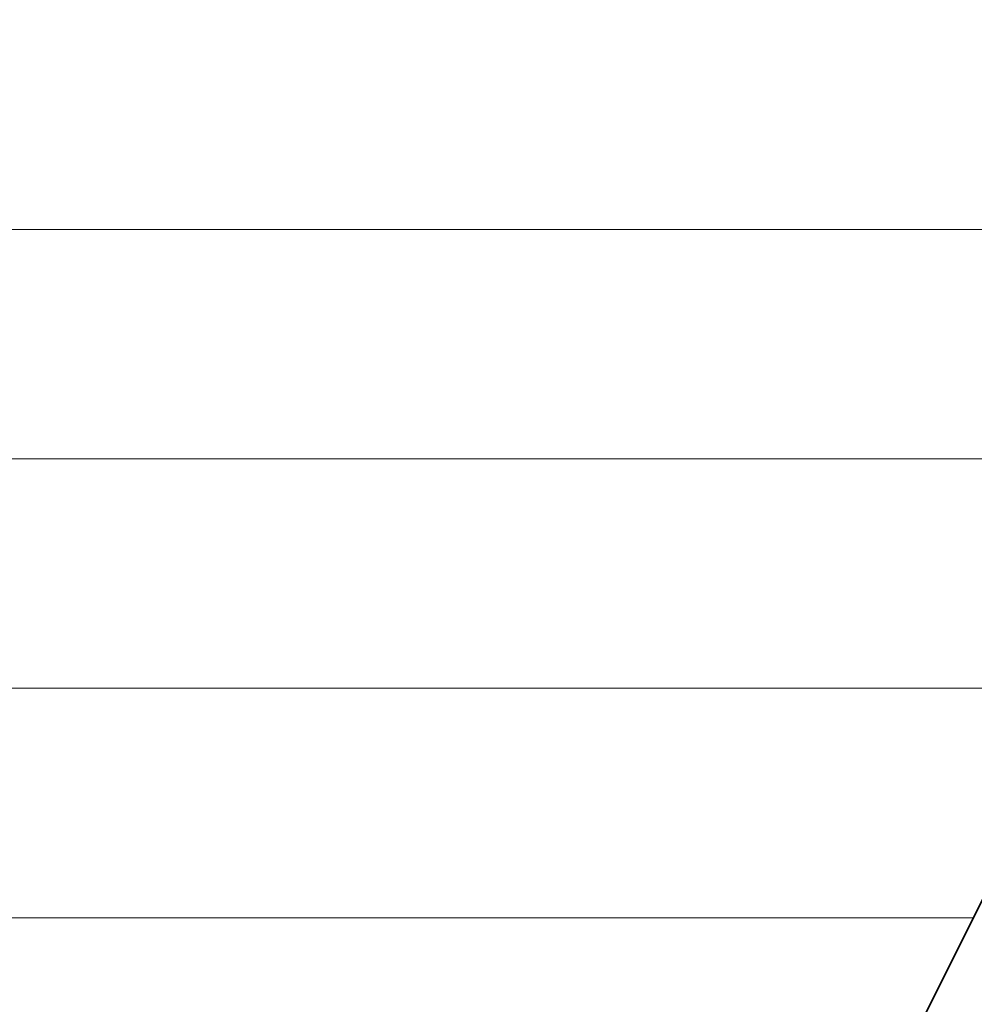
# Model space of a CAD drawing. Units: millimetres. Extents: x 0 to 18032, y 0 to 12600.
# Drawn here: x 12945 to 12988, y 700 to 745 of the extents above; entities that cross this region are included whole.
import ezdxf

# ---------------------------------------------------------------- set-up
doc = ezdxf.new("R2010")
doc.units = ezdxf.units.MM
doc.header["$MEASUREMENT"] = 0
doc.layers.add('(1) Shape lines', color=7, linetype='Continuous', lineweight=35)
doc.layers.add('(9) Sheet', color=7, linetype='Continuous', lineweight=35)

# ---------------------------------------------------------------- blocks, each defined once
blk = doc.blocks.new('HATCH_1349_0105ebe2-8f2a-46b7-bed9-a0b0f9cdfdcd')
at = {"layer": '(1) Shape lines', "color": 0, "lineweight": 9}
for p, q in [((12962.663, 735), (12943.827, 735)), ((12964.347, 724.5), (12943.827, 724.5)), ((12966.031, 714), (12943.827, 714)), ((12967.715, 703.5), (12943.827, 703.5))]:
    blk.add_line(p, q, dxfattribs=at)
blk = doc.blocks.new('HATCH_1350_c5dc0ec4-01f0-4844-be0c-642280ade956')
at = {"layer": '(1) Shape lines', "color": 0, "lineweight": 9}
for p, q in [((12972.716, 735), (12962.663, 735)), ((12972.716, 724.5), (12964.347, 724.5)), ((12972.716, 714), (12966.031, 714)), ((12972.716, 703.5), (12967.715, 703.5))]:
    blk.add_line(p, q, dxfattribs=at)
blk = doc.blocks.new('HATCH_1353_1a246d0a-892d-4226-91eb-88c176014cf3')
at = {"layer": '(1) Shape lines', "color": 0, "lineweight": 9}
for p, q in [((12974.855, 735), (12972.716, 735)), ((12974.989, 724.5), (12972.716, 724.5)), ((12975.122, 714), (12972.716, 714)), ((12975.256, 703.5), (12972.716, 703.5))]:
    blk.add_line(p, q, dxfattribs=at)
blk = doc.blocks.new('HATCH_1354_79480b01-ed6a-45b7-9f60-eff4ba791903')
at = {"layer": '(1) Shape lines', "color": 0, "lineweight": 9}
for p, q in [((12975.58, 735), (12974.855, 735)), ((12975.58, 724.5), (12974.989, 724.5)), ((12975.58, 714), (12975.122, 714)), ((12975.58, 703.5), (12975.256, 703.5))]:
    blk.add_line(p, q, dxfattribs=at)
blk = doc.blocks.new('HATCH_1357_48b53de7-c7fc-4108-8d64-a98980e998ea')
at = {"layer": '(1) Shape lines', "color": 0, "lineweight": 9}
for p, q in [((12991.279, 735), (12975.58, 735)), ((12992.233, 724.5), (12975.58, 724.5)), ((12993.186, 714), (12975.58, 714)), ((12988.331, 703.5), (12975.58, 703.5))]:
    blk.add_line(p, q, dxfattribs=at)
blk = doc.blocks.new('GROUP_0_7f202bcf-e7f6-403e-b7db-bb0e0f4ec259')
at = {"layer": '(9) Sheet', "color": 7, "linetype": 'Continuous', "lineweight": 35, "ltscale": 30}
blk.add_lwpolyline([(12587.323, 794.071), (12659.055, 907.959), (12733.059, 766.789), (12817.329, 907.909), (12894.754, 766.767), (12975.58, 907.909), (13033.682, 794.071), (12895.579, 518.269), (12816.2, 663.166), (12733.869, 518.269)], close=True, dxfattribs=at)
at = {"layer": '(1) Shape lines', "color": 154, "linetype": 'ByBlock'}
for name in ['HATCH_1354_79480b01-ed6a-45b7-9f60-eff4ba791903', 'HATCH_1357_48b53de7-c7fc-4108-8d64-a98980e998ea', 'HATCH_1350_c5dc0ec4-01f0-4844-be0c-642280ade956', 'HATCH_1353_1a246d0a-892d-4226-91eb-88c176014cf3', 'HATCH_1349_0105ebe2-8f2a-46b7-bed9-a0b0f9cdfdcd']:
    blk.add_blockref(name, (0, 0), dxfattribs=at)

msp = doc.modelspace()

# ---------------------------------------------------------------- block references
at = {"color": 7, "linetype": 'ByBlock'}
msp.add_blockref('GROUP_0_7f202bcf-e7f6-403e-b7db-bb0e0f4ec259', (0, 0), dxfattribs=at)

doc.saveas('drawing.dxf')
